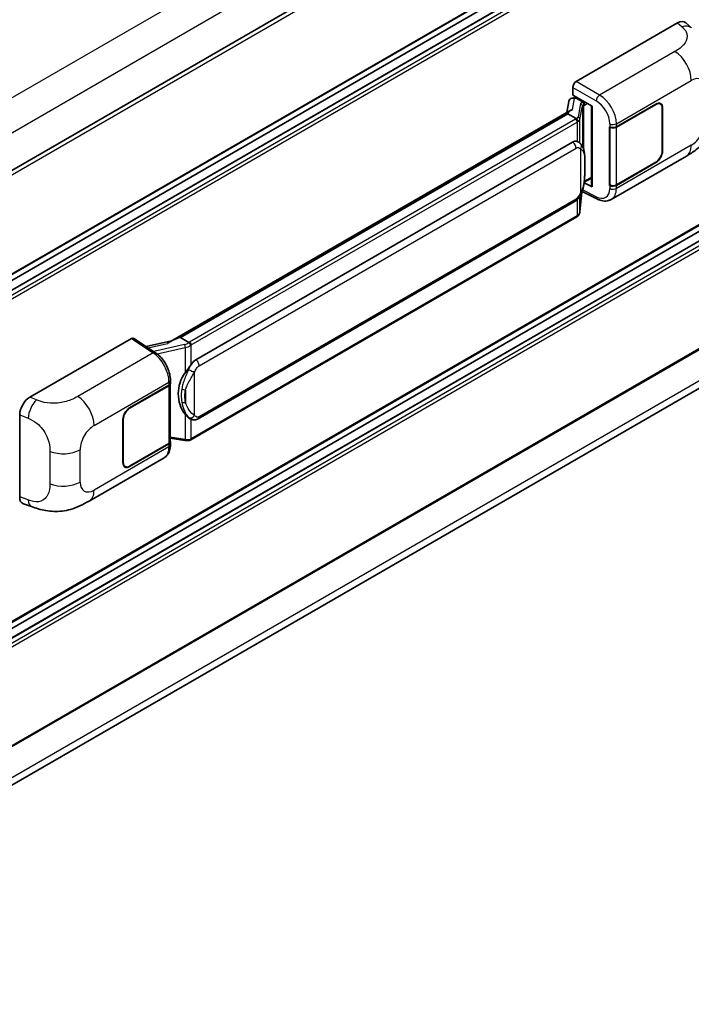
# Model space of a CAD drawing. Units: millimetres. Extents: x 0 to 11018, y 0 to 1546.
# Drawn here: x 1358 to 1452, y 207 to 344 of the extents above; entities that cross this region are included whole.
import ezdxf

# ---------------------------------------------------------------- set-up
doc = ezdxf.new("R2010")
doc.units = ezdxf.units.MM
doc.header["$LTSCALE"] = 4
doc.layers.add('Visible (ISO)', color=7, linetype='Continuous', lineweight=35)
doc.layers.add('Visible Narrow (ISO)', color=7, linetype='Continuous', lineweight=25)

msp = doc.modelspace()

# ---------------------------------------------------------------- linework, layer by layer
at = {"layer": 'Visible (ISO)'}
for p, q in [((1501.045, 406.3897), (1304.5223, 292.9273)), ((1501.3783, 392.068), (1304.8716, 278.6148)), ((1500.5459, 389.4272), (1304.8716, 276.4546)), ((1498.1475, 389.3629), (1304.8716, 277.775)), ((1501.3783, 343.6225), (1304.8716, 230.1694)), ((1435.804, 335.678), (1449.9295, 343.8334)), ((1451.0665, 343.8538), (1451.841, 343.1521)), ((1500.5459, 340.9817), (1304.8716, 228.0091)), ((1498.1475, 340.9174), (1304.8716, 229.3295)), ((1435.3328, 333.773), (1435.3328, 334.862)), ((1435.1788, 333.3379), (1435.5347, 333.4201)), ((1435.3328, 333.773), (1438.0161, 332.2239)), ((1435.4927, 333.4104), (1435.7268, 333.5456)), ((1435.809, 333.3675), (1436.7518, 332.8232)), ((1434.7799, 332.9187), (1434.5022, 331.3617)), ((1437.9185, 332.2802), (1437.9185, 321.1314)), ((1438.0161, 332.2239), (1438.0161, 321.002)), ((1441.3985, 329.3823), (1446.8822, 332.5483)), ((1441.4257, 329.3435), (1446.8822, 332.4939)), ((1447.5156, 332.5566), (1447.3074, 332.6768)), ((1447.7779, 331.9767), (1447.7779, 325.9891)), ((1447.8251, 332.004), (1447.8251, 326.0163)), ((1379.2822, 299.4804), (1435.0372, 331.6706)), ((1434.6304, 331.1902), (1380.6452, 300.0218)), ((1434.6304, 331.1902), (1434.6476, 331.2895)), ((1435.8008, 330.5145), (1434.6304, 331.1902)), ((1440.4554, 329.3821), (1440.4725, 329.3729)), ((1440.4554, 321.2171), (1440.4554, 329.3821)), ((1440.4829, 329.3435), (1440.5052, 329.3564)), ((1440.4829, 321.2874), (1440.4829, 329.3435)), ((1501.3783, 326.34), (1304.8716, 212.8869)), ((1382.8019, 296.9259), (1435.3022, 327.237)), ((1436.0907, 327.2622), (1436.0781, 327.2695)), ((1440.6889, 319.2611), (1451.1465, 325.2988)), ((1446.8822, 324.3833), (1441.3985, 321.2173)), ((1446.8822, 324.4378), (1441.4257, 321.2874)), ((1436.916, 321.6465), (1437.9185, 322.2253)), ((1438.0161, 321.002), (1436.8987, 321.56)), ((1436.9088, 321.6399), (1436.9226, 321.6526)), ((1440.5324, 321.2616), (1440.4554, 321.2171)), ((1440.4725, 321.208), (1440.4554, 321.2171)), ((1304.3221, 207.177), (1500.7436, 320.581)), ((1436.324, 317.5847), (1436.569, 320.2567)), ((1436.6172, 320.375), (1438.7459, 319.3119)), ((1383.1352, 288.7007), (1435.6355, 319.0118)), ((1435.8683, 316.823), (1382.0977, 285.7786)), ((1359.6893, 291.7332), (1373.8148, 299.8886)), ((1374.1594, 299.9146), (1377.2025, 297.9034)), ((1379.4111, 299.5548), (1375.9021, 298.7629)), ((1380.3921, 299.9651), (1380.6452, 300.0218)), ((1380.6452, 300.0218), (1381.8155, 299.3461)), ((1379.2306, 293.5559), (1379.2306, 285.5385)), ((1379.2578, 293.6647), (1379.2578, 294.0839)), ((1373.5788, 290.2266), (1379.0626, 293.3926)), ((1373.5788, 290.1721), (1379.0354, 293.3224)), ((1358.2582, 277.8331), (1358.2582, 289.2839)), ((1372.636, 282.6059), (1372.636, 288.5936)), ((1372.6832, 282.6331), (1372.6832, 288.6208)), ((1382.0134, 288.7085), (1382.0008, 288.7158)), ((1379.0354, 285.2663), (1373.5788, 282.116)), ((1379.0626, 285.2276), (1373.5788, 282.0616)), ((1379.2306, 285.9973), (1381.2459, 285.7052)), ((1379.2578, 285.0807), (1379.2578, 285.4998)), ((1367.9339, 277.256), (1378.3915, 283.2937)), ((1372.9455, 282.0533), (1372.7373, 282.1735)), ((1358.7792, 276.8802), (1359.886, 276.4865))]:
    msp.add_line(p, q, dxfattribs=at)
for centre, major_axis, ratio, start_param, end_param in [((1449.9199, 342.1939), (1.0399, 1.7391), 0.57333637, 6.16912861, 7.08294563), ((1435.8045, 335.1337), (-0.3333, -0.5774), 0.5780539, 3.9275998, 5.49717816), ((1435.4198, 332.7093), (-0.505, 0.4801), 0.8492429, 5.1814121, 6.75220843), ((1435.7398, 332.7832), (-0.2459, 0.6242), 0.65380937, 5.5951678, 6.18580465), ((1435.4907, 333.1067), (-0.6577, -0.4747), 0.60953579, 5.67908615, 5.72119938), ((1436.7172, 332.531), (0.1229, -0.3121), 0.65380937, 0.88277882, 2.45357514), ((1446.8822, 331.4596), (0.6667, 1.1547), 0.57735027, 5.49778714, 7.06858347), ((1446.8822, 331.4596), (0.6333, 1.097), 0.57735027, 5.49778714, 7.06858347), ((1437.9261, 331.7989), (-3.2788, -0.5656), 0.21633748, 5.61025527, 6.20624454), ((1440.9271, 329.6544), (0.6667, 0), 0.57735027, 3.9618974, 5.49778714), ((1440.9543, 329.6157), (-0.6667, 0), 0.57735027, 0.78539816, 2.35619449), ((1435.3022, 323.1409), (-0.5101, -4.2164), 0.40142867, 3.06684122, 3.43431766), ((1446.8822, 325.472), (0.6667, 1.1547), 0.57735027, 3.92699082, 5.49778714), ((1446.8822, 325.472), (-0.6333, -1.097), 0.57735027, 0.78539816, 2.35619449), ((1436.7172, 321.9166), (0.1986, -0.2697), 0.48800029, 0.05438476, 0.7310134), ((1438.2518, 321.1381), (0.3333, 0.0097), 0.55686057, 3.12531633, 3.9107145), ((1440.9271, 321.4895), (-0.6667, 0), 0.57735027, 0.82030475, 2.35619449), ((1440.9543, 321.5596), (0.6667, 0), 0.57735027, 3.92699082, 5.49778714), ((1373.8143, 299.3436), (0.3337, 0.5781), 0.5766475, 6.24832118, 7.06797448), ((1377.7266, 297.0427), (3.208, 2.8503), 0.24152145, 0.41117356, 1.00716283), ((1382.8019, 292.8298), (-0.5101, -4.2164), 0.40142867, 3.43431766, 3.80179411), ((1383.6604, 292.3342), (-0.3052, -4.0909), 0.80430597, 4.02238856, 5.58737002), ((1378.5639, 293.5946), (0.6667, 0), 0.57735027, 5.49778714, 6.15636264), ((1378.5912, 293.6647), (0.6667, 0), 0.57735027, 5.49778714, 6.28318531), ((1359.6989, 290.1048), (-1.0337, -1.7271), 0.58101844, 3.94848943, 5.51262657), ((1373.5788, 289.1379), (-0.6667, -1.1547), 0.57735027, 3.92699082, 5.49778714), ((1373.5788, 289.1379), (0.6333, 1.097), 0.57735027, 0.78539816, 2.35619449), ((1378.5639, 285.5385), (0.6667, 0), 0.57735027, 5.49778714, 6.28318531), ((1378.5912, 285.4998), (0.6667, 0), 0.57735027, 5.49778714, 6.56987888), ((1373.5788, 283.1503), (-0.6667, -1.1547), 0.57735027, 5.49778714, 7.06858347), ((1373.5788, 283.1503), (-0.6333, -1.097), 0.57735027, 5.49778714, 7.06858347), ((1359.6989, 278.6758), (-1.0399, -1.7391), 0.57333637, 5.51880849, 6.397242)]:
    msp.add_ellipse(centre, major_axis=major_axis, ratio=ratio, start_param=start_param, end_param=end_param, dxfattribs=at)
for points in [[(1435.8082, 330.5105), (1435.8055, 330.5119), (1435.803, 330.5132), (1435.8008, 330.5145)], [(1435.9373, 327.3302), (1435.9907, 327.3134), (1436.0374, 327.2929), (1436.0782, 327.2693)], [(1381.8155, 299.3461), (1381.8177, 299.3448), (1381.82, 299.3433), (1381.8222, 299.3417)]]:
    msp.add_open_spline(points, degree=3, dxfattribs=at)
for points, knots in [([(1436.0293, 330.0985), (1436.0294, 330.0991), (1436.0294, 330.0997), (1436.0331, 330.1372), (1436.0307, 330.1764), (1436.0134, 330.2575), (1435.9983, 330.2986), (1435.9572, 330.3754), (1435.9317, 330.4105), (1435.8735, 330.4699), (1435.8415, 330.4937), (1435.8082, 330.5105)], [-0.0778087689, -0.0778087689, -0.0778087689, -0.0778087689, -0.0774791395, -0.0774791395, -0.0585788033, -0.0585788033, -0.0389062325, -0.0389062325, -0.0193765361, -0.0193765361, 0, 0, 0, 0]), ([(1454.7613, 331.5599), (1454.7613, 331.075), (1454.7528, 330.5348), (1454.6518, 329.7002), (1454.5979, 329.3838), (1454.4731, 328.8856), (1454.4202, 328.7063), (1454.289, 328.3433), (1454.2089, 328.1572), (1453.9966, 327.7523), (1453.8535, 327.5336), (1453.5615, 327.1591), (1453.4119, 326.9945), (1453.0231, 326.6075), (1452.7798, 326.4006), (1452.0904, 325.8641), (1451.6001, 325.5607), (1451.1465, 325.2988)], [0, 0, 0, 0, 0.26907114, 0.26907114, 0.43224894, 0.43224894, 0.52213259, 0.52213259, 0.61371232, 0.61371232, 0.72841245, 0.72841245, 0.83295305, 0.83295305, 0.995563, 0.995563, 1.28301074, 1.28301074, 1.28301074, 1.28301074]), ([(1436.4223, 326.9961), (1436.4047, 327.0148), (1436.3864, 327.0334), (1436.3481, 327.0704), (1436.3281, 327.0888), (1436.2862, 327.1251), (1436.2644, 327.1431), (1436.2186, 327.1785), (1436.1947, 327.1959), (1436.1445, 327.2298), (1436.1182, 327.2463), (1436.0907, 327.2622)], [-0.1703054541, -0.1703054541, -0.1703054541, -0.1703054541, -0.1584465752, -0.1584465752, -0.1465876964, -0.1465876964, -0.1347288175, -0.1347288175, -0.1228699387, -0.1228699387, -0.1110110598, -0.1110110598, -0.1110110598, -0.1110110598]), ([(1436.9912, 324.8724), (1436.9891, 325.0134), (1436.9856, 325.1522), (1436.9718, 325.4281), (1436.9617, 325.5651), (1436.9286, 325.8404), (1436.9059, 325.9787), (1436.8365, 326.2615), (1436.7901, 326.4061), (1436.6508, 326.7011), (1436.5571, 326.8532), (1436.4223, 326.9961)], [-0.42564821, -0.42564821, -0.42564821, -0.42564821, -0.340518568, -0.340518568, -0.255388926, -0.255388926, -0.170259284, -0.170259284, -0.085129642, -0.085129642, 0, 0, 0, 0]), ([(1436.9912, 323.126), (1436.9927, 323.2536), (1436.9939, 323.3794), (1436.9957, 323.6268), (1436.9963, 323.7484), (1436.9969, 323.9868), (1436.9969, 324.1036), (1436.9963, 324.3323), (1436.9957, 324.4441), (1436.9939, 324.6624), (1436.9927, 324.7689), (1436.9912, 324.8724)], [-0.318622721, -0.318622721, -0.318622721, -0.318622721, -0.254898176, -0.254898176, -0.191173632, -0.191173632, -0.127449088, -0.127449088, -0.063724544, -0.063724544, 0, 0, 0, 0]), ([(1436.5449, 320.2021), (1436.6431, 320.4195), (1436.7105, 320.6322), (1436.8167, 321.0485), (1436.8543, 321.2512), (1436.9124, 321.6479), (1436.9328, 321.8424), (1436.9629, 322.2239), (1436.9725, 322.4107), (1436.9857, 322.7755), (1436.9891, 322.9534), (1436.9912, 323.126)], [-0.425024641, -0.425024641, -0.425024641, -0.425024641, -0.340019712, -0.340019712, -0.255014784, -0.255014784, -0.170009856, -0.170009856, -0.085004928, -0.085004928, 0, 0, 0, 0]), ([(1435.6355, 319.0118), (1435.7504, 319.0781), (1435.8463, 319.1586), (1436.0067, 319.3181), (1436.0733, 319.3992), (1436.1936, 319.5612), (1436.2462, 319.6415), (1436.3426, 319.8006), (1436.3865, 319.8798), (1436.4682, 320.0376), (1436.506, 320.1162), (1436.5425, 320.1967), (1436.5437, 320.1994), (1436.5449, 320.2021)], [-0.170496085, -0.170496085, -0.170496085, -0.170496085, -0.1375677, -0.1375677, -0.103468483, -0.103468483, -0.069369266, -0.069369266, -0.035270049, -0.035270049, -0.001170832, -0.001170832, 0, 0, 0, 0]), ([(1440.6889, 319.2611), (1440.5715, 319.1934), (1440.4457, 319.1406), (1440.1862, 319.0669), (1440.0528, 319.0458), (1439.7853, 319.0325), (1439.6512, 319.0401), (1439.3861, 319.0798), (1439.2549, 319.1119), (1438.997, 319.1969), (1438.8702, 319.2499), (1438.7459, 319.3119)], [0.785398163, 0.785398163, 0.785398163, 0.785398163, 0.935496479, 0.935496479, 1.085594795, 1.085594795, 1.23569311, 1.23569311, 1.385791426, 1.385791426, 1.535889742, 1.535889742, 1.535889742, 1.535889742]), ([(1435.8683, 316.823), (1435.8765, 316.8277), (1435.8846, 316.8326), (1435.9008, 316.8424), (1435.9088, 316.8474), (1435.9247, 316.8575), (1435.9325, 316.8627), (1435.9481, 316.8732), (1435.9559, 316.8786), (1435.9712, 316.8895), (1435.9788, 316.895), (1435.9863, 316.9006)], [4.71238898, 4.71238898, 4.71238898, 4.71238898, 4.738118847, 4.738118847, 4.763848714, 4.763848714, 4.789578581, 4.789578581, 4.815308448, 4.815308448, 4.841038315, 4.841038315, 4.841038315, 4.841038315]), ([(1436.0293, 317.0345), (1436.0294, 317.034), (1436.0294, 317.0334), (1436.0331, 317.0018), (1436.0307, 316.9738), (1436.0147, 316.9296), (1436.0025, 316.9128), (1435.9863, 316.9006)], [-0.0003297628, -0.0003297628, -0.0003297628, -0.0003297628, 0, 0, 0.0189079865, 0.0189079865, 0.0357441925, 0.0357441925, 0.0357441925, 0.0357441925]), ([(1435.9989, 316.9119), (1436.0345, 316.9495), (1436.0678, 316.9888), (1436.1295, 317.0705), (1436.1578, 317.113), (1436.2086, 317.2008), (1436.2312, 317.2461), (1436.2699, 317.3393), (1436.2859, 317.3872), (1436.3107, 317.4848), (1436.3194, 317.5345), (1436.324, 317.5847)], [-1.489339836, -1.489339836, -1.489339836, -1.489339836, -1.362514136, -1.362514136, -1.235688435, -1.235688435, -1.108862734, -1.108862734, -0.982037034, -0.982037034, -0.855211333, -0.855211333, -0.855211333, -0.855211333]), ([(1382.0647, 298.942), (1382.0647, 298.9425), (1382.0646, 298.9431), (1382.0596, 298.9755), (1382.0498, 299.0105), (1382.0208, 299.0849), (1382.0016, 299.1236), (1381.9565, 299.1981), (1381.931, 299.2332), (1381.8773, 299.2951), (1381.8495, 299.3214), (1381.8222, 299.3417)], [-0.0003297628, -0.0003297628, -0.0003297628, -0.0003297628, 0, 0, 0.0189079865, 0.0189079865, 0.0385885202, 0.0385885202, 0.0581261217, 0.0581261217, 0.0775105008, 0.0775105008, 0.0775105008, 0.0775105008]), ([(1379.2578, 294.0839), (1379.2578, 294.3639), (1379.2221, 294.6527), (1379.0899, 295.2333), (1378.9932, 295.5252), (1378.7477, 296.0935), (1378.5989, 296.3698), (1378.2598, 296.8878), (1378.0695, 297.1294), (1377.6576, 297.5599), (1377.4362, 297.7489), (1377.2025, 297.9034)], [0, 0, 0, 0, 0.30717795, 0.30717795, 0.6143559, 0.6143559, 0.92153385, 0.92153385, 1.22871179, 1.22871179, 1.53588974, 1.53588974, 1.53588974, 1.53588974]), ([(1381.317, 295.1275), (1381.4355, 295.28), (1381.5622, 295.4481), (1381.8529, 295.8406), (1382.0184, 296.0677), (1382.1668, 296.2858)], [0.251927497, 0.251927497, 0.251927497, 0.251927497, 0.346143771, 0.346143771, 0.465492697, 0.465492697, 0.465492697, 0.465492697]), ([(1382.001, 288.7158), (1381.8998, 288.7743), (1381.7945, 288.8558), (1381.5622, 289.0693), (1381.4355, 289.2086), (1381.317, 289.3516)], [1.13986773, 1.13986773, 1.13986773, 1.13986773, 1.216302642, 1.216302642, 1.310518917, 1.310518917, 1.310518917, 1.310518917]), ([(1382.0134, 288.7085), (1382.065, 288.6787), (1382.1212, 288.651), (1382.2447, 288.603), (1382.312, 288.5828), (1382.4585, 288.5554), (1382.5383, 288.5481), (1382.7068, 288.554), (1382.7952, 288.5673), (1382.971, 288.6181), (1383.0577, 288.656), (1383.1352, 288.7007)], [-0.11101106, -0.11101106, -0.11101106, -0.11101106, -0.088808848, -0.088808848, -0.066606636, -0.066606636, -0.044404424, -0.044404424, -0.022202212, -0.022202212, 0, 0, 0, 0]), ([(1381.2459, 285.7052), (1381.2945, 285.6981), (1381.343, 285.6924), (1381.4394, 285.6835), (1381.4872, 285.6805), (1381.5816, 285.6771), (1381.6282, 285.6768), (1381.7199, 285.6792), (1381.7649, 285.6818), (1381.8531, 285.6902), (1381.8963, 285.696), (1381.9385, 285.7035)], [0.855211333, 0.855211333, 0.855211333, 0.855211333, 0.984372553, 0.984372553, 1.113533773, 1.113533773, 1.242694993, 1.242694993, 1.371856212, 1.371856212, 1.501017432, 1.501017432, 1.501017432, 1.501017432]), ([(1382.0647, 285.878), (1382.0647, 285.8774), (1382.0646, 285.8768), (1382.0596, 285.8401), (1382.0498, 285.8079), (1382.0208, 285.7535), (1382.0016, 285.7322), (1381.9663, 285.7111), (1381.9528, 285.706), (1381.9385, 285.7035)], [-0.0778087689, -0.0778087689, -0.0778087689, -0.0778087689, -0.0774791395, -0.0774791395, -0.0585788033, -0.0585788033, -0.0389062325, -0.0389062325, -0.0279382932, -0.0279382932, -0.0279382932, -0.0279382932]), ([(1381.9656, 285.7117), (1381.9747, 285.7158), (1381.9837, 285.7199), (1382.0017, 285.7282), (1382.0107, 285.7325), (1382.0284, 285.7413), (1382.0373, 285.7457), (1382.0548, 285.7548), (1382.0635, 285.7594), (1382.0807, 285.7689), (1382.0893, 285.7737), (1382.0977, 285.7786)], [4.579355382, 4.579355382, 4.579355382, 4.579355382, 4.605962102, 4.605962102, 4.632568821, 4.632568821, 4.659175541, 4.659175541, 4.685782261, 4.685782261, 4.71238898, 4.71238898, 4.71238898, 4.71238898]), ([(1378.3915, 283.2937), (1378.5131, 283.3639), (1378.6244, 283.4514), (1378.8184, 283.6508), (1378.9012, 283.7625), (1379.0386, 284), (1379.0933, 284.1259), (1379.1784, 284.3863), (1379.2087, 284.521), (1379.2485, 284.7966), (1379.2578, 284.9375), (1379.2578, 285.0807)], [-0.785398163, -0.785398163, -0.785398163, -0.785398163, -0.628318531, -0.628318531, -0.471238898, -0.471238898, -0.314159265, -0.314159265, -0.157079633, -0.157079633, 0, 0, 0, 0]), ([(1367.9339, 277.256), (1367.5449, 277.0314), (1367.0864, 276.7789), (1366.2129, 276.3878), (1365.7834, 276.2235), (1364.9587, 275.988), (1364.5657, 275.9058), (1363.7866, 275.8142), (1363.395, 275.8024), (1362.6334, 275.8323), (1362.2564, 275.8737), (1361.1945, 276.0493), (1360.4985, 276.2687), (1359.886, 276.4865)], [0, 0, 0, 0, 0.24648635, 0.24648635, 0.47055558, 0.47055558, 0.64899431, 0.64899431, 0.82358511, 0.82358511, 1.00416753, 1.00416753, 1.34397561, 1.34397561, 1.34397561, 1.34397561])]:
    msp.add_open_spline(points, degree=3, knots=knots, dxfattribs=at)
at = {"layer": 'Visible Narrow (ISO)'}
for p, q in [((1498.8516, 415.2169), (1302.1583, 301.6559)), ((1500.973, 411.5426), (1304.3772, 298.038)), ((1501.4473, 405.9649), (1304.83, 292.4479)), ((1501.4473, 392.2206), (1304.8716, 278.7276)), ((1500.6459, 389.4173), (1304.8716, 276.3869)), ((1501.2116, 389.0907), (1304.8716, 275.7337)), ((1501.4473, 388.6824), (1304.8716, 275.1894)), ((1501.4473, 343.7751), (1304.8716, 230.2821)), ((1449.9295, 343.8334), (1450.5476, 343.2735)), ((1500.6459, 340.9718), (1304.8716, 227.9415)), ((1501.2116, 340.6452), (1304.8716, 227.2883)), ((1501.4473, 340.237), (1304.8716, 226.7439)), ((1449.5621, 339.8613), (1439.0602, 333.798)), ((1435.3328, 334.862), (1438.5891, 332.982)), ((1439.0602, 333.798), (1435.804, 335.678)), ((1441.3985, 329.8014), (1451.8369, 335.828)), ((1435.2859, 331.7987), (1435.5552, 333.3089)), ((1435.5552, 333.3089), (1435.809, 333.3675)), ((1435.809, 333.3675), (1435.9221, 333.4328)), ((1436.3975, 332.6012), (1436.0598, 330.7079)), ((1436.3246, 330.3947), (1436.6623, 332.288)), ((1436.6623, 332.288), (1436.6623, 326.667)), ((1436.7518, 332.8232), (1436.6879, 332.8084)), ((1436.8649, 332.8885), (1436.7518, 332.8232)), ((1436.8559, 332.3726), (1436.9529, 332.395)), ((1436.8559, 326.1797), (1436.8559, 332.3726)), ((1436.9529, 332.395), (1437.3363, 332.6163)), ((1446.8351, 332.5211), (1446.8822, 332.4939)), ((1447.7766, 332.0319), (1447.8251, 332.004)), ((1380.3921, 299.9651), (1434.6476, 331.2895)), ((1435.7016, 330.4478), (1381.9311, 299.4034)), ((1382.1668, 298.9951), (1435.9373, 330.0395)), ((1435.9373, 330.0395), (1435.9373, 327.3302)), ((1436.3246, 327.0916), (1436.3246, 330.3947)), ((1440.4725, 329.7921), (1440.4725, 329.3729)), ((1441.3985, 329.3823), (1441.3985, 329.8014)), ((1441.4257, 321.2874), (1441.4257, 329.3435)), ((1501.4473, 326.4926), (1304.8716, 212.9996)), ((1383.2733, 296.1094), (1435.7736, 326.4205)), ((1451.8369, 326.8248), (1441.3985, 320.7982)), ((1436.4087, 326.2666), (1436.4087, 320.2042)), ((1447.8251, 326.0163), (1447.7779, 326.0435)), ((1436.9896, 323.107), (1436.9896, 324.8357)), ((1446.8351, 324.4105), (1446.8822, 324.3833)), ((1437.9185, 322.338), (1436.9529, 321.7805)), ((1500.9759, 321.7297), (1304.4002, 208.2367)), ((1436.9529, 321.7805), (1436.9217, 321.7517)), ((1440.4725, 321.208), (1440.4725, 320.7889)), ((1441.3985, 320.7982), (1441.3985, 321.2173)), ((1436.5677, 320.2538), (1436.3246, 317.6017)), ((1436.3246, 317.6017), (1436.3246, 319.7717)), ((1438.5891, 319.6268), (1436.6881, 320.5762)), ((1435.7736, 319.317), (1383.2733, 289.0059)), ((1435.9373, 319.2492), (1435.9373, 316.9756)), ((1435.9373, 316.9756), (1382.1668, 285.9312)), ((1373.8148, 299.8886), (1376.8513, 297.8817)), ((1376.1386, 298.6065), (1378.8586, 299.2204)), ((1381.226, 299.0496), (1376.9339, 298.0809)), ((1382.1668, 296.2858), (1382.1668, 298.9951)), ((1376.8513, 297.8817), (1366.3495, 291.8185)), ((1377.4105, 297.7544), (1381.317, 298.636)), ((1381.317, 298.636), (1381.317, 295.1275)), ((1382.6382, 289.1598), (1382.6382, 295.2222)), ((1368.6242, 287.7851), (1379.0626, 293.8117)), ((1379.0626, 293.8117), (1379.0626, 293.3926)), ((1379.0354, 293.3224), (1379.0354, 285.2663)), ((1381.3635, 292.72), (1381.3635, 290.9912)), ((1360.6056, 291.3454), (1359.6893, 291.7332)), ((1373.5788, 290.1721), (1373.5328, 290.1987)), ((1381.317, 289.3516), (1381.317, 285.8431)), ((1358.2582, 289.2839), (1359.4378, 288.7846)), ((1372.6372, 288.6473), (1372.6832, 288.6208)), ((1382.1668, 285.9312), (1382.1668, 288.6334)), ((1379.0626, 285.2276), (1379.0626, 284.8085)), ((1381.317, 285.8431), (1379.2306, 286.1455)), ((1362.4551, 284.1762), (1362.4551, 279.672)), ((1366.6761, 279.9067), (1366.6761, 284.4109)), ((1379.0626, 284.8085), (1368.6242, 278.7819)), ((1372.6832, 282.6331), (1372.636, 282.6604)), ((1373.5788, 282.0616), (1373.5304, 282.0896)), ((1359.4378, 277.4136), (1358.2582, 277.8331))]:
    msp.add_line(p, q, dxfattribs=at)
for centre, major_axis, ratio, start_param, end_param in [((1450.4982, 341.67), (1.3428, 1.4822), 0.65672952, 0, 0.91381702), ((1449.4798, 337.1888), (-1.6667, 2.8868), 0.57735027, 3.92699082, 5.46288056), ((1451.8369, 333.5785), (1.3775, 2.386), 0.57735027, 5.49778714, 7.06858347), ((1439.0438, 333.2635), (0.3333, 0.5774), 0.53637355, 0.78600715, 2.3555855), ((1438.9757, 331.1242), (-1.7383, 2.845), 0.59324129, 3.91222392, 5.44811366), ((1437.395, 332.4002), (0.9968, -0.205), 0.39024564, 2.43627197, 3.15185696), ((1436.3297, 332.3014), (0.3282, -0.0585), 0.92189307, 0.1475388, 1.52868309), ((1437.3273, 332.1004), (-0.6643, 0.1905), 0.2955286, 5.58231733, 6.29790232), ((1436.6202, 332.5087), (0.075, -0.3248), 0.71890164, 0.98015947, 2.5509558), ((1438.521, 330.8427), (1.4055, -2.2672), 0.59713441, 0.76668294, 2.30257268), ((1434.9945, 330.856), (-1, 0), 0.57735027, 2.35619449, 2.5086304), ((1435.7016, 330.1756), (0.1667, -0.2887), 0.57735027, 0.78539816, 2.35619449), ((1435.0622, 330.9089), (0.9968, -0.205), 0.39024564, 5.63445405, 6.29344962), ((1435.992, 330.4081), (0.3282, -0.0585), 0.92189307, 0.1475388, 1.52868309), ((1434.9945, 330.5839), (1.3333, 0), 0.57735027, 5.49778714, 5.60089302), ((1434.9945, 330.6091), (-1.33, 0.2149), 0.43824712, 2.52999888, 3.14247799), ((1440.9271, 330.0736), (0.6667, 0), 0.57735027, 3.9618974, 5.49778714), ((1451.8369, 329.0743), (-1.3775, -2.386), 0.57735027, 0.78539816, 2.35619449), ((1435.3022, 326.6927), (0.3333, -0.5774), 0.57735027, 0.78539816, 2.35619449), ((1435.9373, 326.5388), (0.485, 0.4574), 0.80454456, 4.94896384, 6.28318531), ((1449.4798, 328.1856), (1.6667, -2.8868), 0.57735027, 0, 0.78539816), ((1436.3246, 324.8626), (0.6666, 0.0098), 0.69418244, 6.20397498, 6.28318531), ((1436.3246, 323.1338), (0.6666, -0.0079), 0.44716568, 6.21946524, 6.28318531), ((1435.9373, 320.4764), (0.6076, -0.2743), 0.13919307, 5.66073721, 6.28318531), ((1438.521, 321.8395), (1.4055, -2.2672), 0.59713441, 5.5139785, 7.04986825), ((1439.0438, 319.9083), (-0.2979, -0.5964), 0.5766475, 5.463532, 6.28318531), ((1440.9271, 321.0704), (-0.6667, 0), 0.57735027, 0.82030475, 2.35619449), ((1438.9757, 322.121), (-1.7383, 2.845), 0.59324129, 3.12682576, 3.91222392), ((1435.3022, 319.5891), (0.3333, -0.5774), 0.57735027, 0, 0.78539816), ((1435.7016, 317.1117), (0.1667, -0.2887), 0.57735027, 0, 0.78539816), ((1434.9945, 317.5199), (-1.3333, 0), 0.57735027, 2.35619449, 2.45930037), ((1434.9945, 317.4947), (1.3139, 0.331), 0.68484185, 5.43004551, 6.04252462), ((1435.992, 317.6151), (0.3319, -0.0304), 0.66690795, 0, 0.07651115), ((1381.1562, 299.7862), (-0.9679, -0.3564), 0.70556137, 1.38645418, 2.04544975), ((1381.2937, 298.828), (0.0734, -0.3252), 0.07194267, 3.94650419, 5.32764848), ((1381.224, 299.5647), (1.3139, 0.331), 0.68484185, 4.61135463, 5.22383374), ((1381.224, 299.8116), (-1, 0), 0.57735027, 2.20375859, 2.35619449), ((1381.9311, 299.1312), (0.1667, -0.2887), 0.57735027, 0.78539816, 2.35619449), ((1381.224, 299.5395), (1.3333, 0), 0.57735027, 5.39468126, 5.49778714), ((1376.8349, 297.3472), (0.3676, 0.5562), 0.5766475, 0, 0.81965331), ((1376.7714, 295.2105), (1.5986, -2.9257), 0.56100804, 0.79860416, 2.3344939), ((1382.8019, 296.3816), (0.3333, -0.5774), 0.57735027, 0.78539816, 2.35619449), ((1382.1668, 295.4944), (0.6076, -0.2743), 0.13919307, 4.08994088, 5.66073721), ((1378.5912, 294.0839), (0.6667, 0), 0.57735027, 5.49778714, 6.28318531), ((1381.317, 293.1039), (0.6554, -0.1219), 0.56203751, 4.02622381, 4.88718922), ((1360.5562, 289.7419), (0.7795, 1.8419), 0.4365316, 0.72579055, 2.28992769), ((1366.2672, 289.146), (1.6667, -2.8868), 0.57735027, 0.78539816, 2.32128791), ((1381.317, 291.3752), (0.6551, 0.1237), 0.5793106, 3.81307618, 4.67404159), ((1382.1668, 289.4319), (-0.485, -0.4574), 0.80454456, 0.23657486, 1.80737118), ((1382.8019, 289.2781), (0.3333, -0.5774), 0.57735027, 0, 0.78539816), ((1368.6242, 285.5356), (1.3775, 2.386), 0.57735027, 0.78539816, 2.35619449), ((1381.2937, 286.0351), (-0.0478, -0.3299), 0.18304246, 0, 0.97643306), ((1381.224, 286.4503), (-1.33, 0.2149), 0.43824712, 1.71130801, 2.32378712), ((1381.224, 286.4755), (-1.3333, 0), 0.57735027, 2.25308861, 2.35619449), ((1381.9311, 286.0673), (0.1667, -0.2887), 0.57735027, 0, 0.78539816), ((1364.3191, 285.7717), (-3.3333, 0), 0.57735027, 0.97738438, 2.35619449), ((1376.7714, 286.2073), (1.5986, -2.9257), 0.56100804, 0.01320599, 0.79860416), ((1378.5912, 285.0807), (0.6667, 0), 0.57735027, 5.49778714, 6.28318531), ((1364.3191, 281.2675), (3.3333, 0), 0.57735027, 4.11897703, 5.49778714), ((1368.6242, 281.0314), (-1.3775, -2.386), 0.57735027, 5.49778714, 7.06858347), ((1366.2672, 280.1428), (1.6667, -2.8868), 0.57735027, 0, 0.78539816), ((1360.5562, 278.3709), (-0.6702, -1.8844), 0.47609055, 5.40475179, 6.28318531)]:
    msp.add_ellipse(centre, major_axis=major_axis, ratio=ratio, start_param=start_param, end_param=end_param, dxfattribs=at)
for points, knots in [([(1450.5476, 343.2735), (1450.7589, 343.082), (1450.9845, 342.8635), (1451.1214, 342.6001), (1451.3134, 342.2307), (1451.3203, 341.7758), (1451.1233, 341.3384), (1450.9518, 340.9577), (1450.6333, 340.6019), (1450.2764, 340.3249), (1450.0359, 340.1383), (1449.782, 339.9882), (1449.5621, 339.8613)], [0, 0, 0, 0, 0.22498324, 0.22498324, 0.22498324, 0.54043573, 0.54043573, 0.54043573, 0.81501171, 0.81501171, 0.81501171, 1, 1, 1, 1]), ([(1435.7736, 326.4205), (1435.8232, 326.4491), (1435.8731, 326.467), (1436.0469, 326.4978), (1436.1548, 326.4595), (1436.3071, 326.3641), (1436.3604, 326.3178), (1436.4087, 326.2666)], [0, 0, 0, 0, 0.031575695, 0.031575695, 0.116947855, 0.116947855, 0.170305454, 0.170305454, 0.170305454, 0.170305454]), ([(1436.4087, 326.2666), (1436.6886, 326.1226), (1436.8082, 325.9249), (1436.9624, 325.4511), (1436.9819, 325.1655), (1436.9896, 324.8357)], [0, 0, 0, 0, 0.2061269, 0.2061269, 0.42564821, 0.42564821, 0.42564821, 0.42564821]), ([(1436.9896, 324.8357), (1436.9935, 324.5681), (1436.9954, 324.2792), (1436.995, 323.6981), (1436.9932, 323.4077), (1436.9896, 323.107)], [0, 0, 0, 0, 0.167312443, 0.167312443, 0.318622721, 0.318622721, 0.318622721, 0.318622721]), ([(1436.9896, 323.107), (1436.9858, 322.8792), (1436.9785, 322.6419), (1436.9439, 322.1056), (1436.9131, 321.8038), (1436.8096, 321.2338), (1436.7436, 320.9653), (1436.5808, 320.531), (1436.505, 320.365), (1436.4087, 320.2042)], [0, 0, 0, 0, 0.109280085, 0.109280085, 0.240591253, 0.240591253, 0.354088722, 0.354088722, 0.425024641, 0.425024641, 0.425024641, 0.425024641]), ([(1436.4087, 320.2042), (1436.3701, 320.1187), (1436.3286, 320.0333), (1436.2391, 319.8659), (1436.1914, 319.784), (1436.1391, 319.7049), (1436.0791, 319.614), (1436.0131, 319.5267), (1435.8884, 319.398), (1435.8307, 319.3499), (1435.7736, 319.317)], [0, 0, 0, 0, 0.042624021, 0.042624021, 0.085248042, 0.085248042, 0.085248042, 0.134155965, 0.134155965, 0.170496085, 0.170496085, 0.170496085, 0.170496085]), ([(1382.1668, 296.2858), (1382.1575, 296.2721), (1382.1484, 296.2585), (1382.1395, 296.245), (1382.0632, 296.1295), (1381.9985, 296.018), (1381.8812, 295.7985), (1381.829, 295.6908), (1381.7815, 295.5856)], [-0.0902431044, -0.0902431044, -0.0902431044, -0.0902431044, -0.0852480424, -0.0852480424, -0.0852480424, -0.0426240212, -0.0426240212, 0, 0, 0, 0]), ([(1381.7815, 295.5856), (1381.7024, 295.4103), (1381.6289, 295.2435), (1381.4493, 294.8229), (1381.3507, 294.5789), (1381.1604, 294.068), (1381.0719, 293.8028), (1380.9374, 293.324), (1380.8869, 293.1093), (1380.8487, 292.8962)], [-0.425024641, -0.425024641, -0.425024641, -0.425024641, -0.354088722, -0.354088722, -0.240591253, -0.240591253, -0.109280085, -0.109280085, 0, 0, 0, 0]), ([(1381.3635, 292.72), (1381.4186, 292.9182), (1381.4912, 293.1177), (1381.6832, 293.5631), (1381.8089, 293.8101), (1382.074, 294.2868), (1382.2098, 294.515), (1382.447, 294.9064), (1382.5418, 295.0614), (1382.6382, 295.2222)], [0, 0, 0, 0, 0.109280085, 0.109280085, 0.240591253, 0.240591253, 0.354088722, 0.354088722, 0.425024641, 0.425024641, 0.425024641, 0.425024641]), ([(1382.6382, 295.2222), (1382.6768, 295.3077), (1382.7183, 295.3931), (1382.8078, 295.5605), (1382.8555, 295.6424), (1382.9078, 295.7215), (1382.9678, 295.8123), (1383.0338, 295.8997), (1383.1584, 296.0284), (1383.2162, 296.0764), (1383.2733, 296.1094)], [0, 0, 0, 0, 0.042624021, 0.042624021, 0.085248042, 0.085248042, 0.085248042, 0.134155965, 0.134155965, 0.170496085, 0.170496085, 0.170496085, 0.170496085]), ([(1380.8487, 292.8962), (1380.7958, 292.601), (1380.7685, 292.3047), (1380.763, 291.6853), (1380.7902, 291.3614), (1380.8487, 291.0422)], [-0.318622721, -0.318622721, -0.318622721, -0.318622721, -0.167312443, -0.167312443, 0, 0, 0, 0]), ([(1381.3635, 290.9912), (1381.3072, 291.289), (1381.281, 291.592), (1381.2863, 292.1703), (1381.3126, 292.4465), (1381.3635, 292.72)], [0, 0, 0, 0, 0.167312443, 0.167312443, 0.318622721, 0.318622721, 0.318622721, 0.318622721]), ([(1366.3495, 291.8185), (1366.0966, 291.6725), (1365.7931, 291.5021), (1365.4039, 291.3481), (1364.8711, 291.1372), (1364.1933, 290.9642), (1363.513, 290.8998), (1362.8628, 290.8383), (1362.2025, 290.8747), (1361.6706, 290.9893), (1361.2543, 291.0789), (1360.9089, 291.2171), (1360.6056, 291.3454)], [0, 0, 0, 0, 0.21270217, 0.21270217, 0.21270217, 0.50389399, 0.50389399, 0.50389399, 0.78220336, 0.78220336, 0.78220336, 1, 1, 1, 1]), ([(1380.8487, 291.0422), (1380.9255, 290.6235), (1381.0508, 290.2124), (1381.3663, 289.4781), (1381.5517, 289.1396), (1381.7815, 288.8959)], [-0.42564821, -0.42564821, -0.42564821, -0.42564821, -0.2061269, -0.2061269, 0, 0, 0, 0]), ([(1382.6382, 289.1598), (1382.3582, 289.3038), (1382.0968, 289.5834), (1381.6548, 290.2234), (1381.4742, 290.602), (1381.3635, 290.9912)], [0, 0, 0, 0, 0.2061269, 0.2061269, 0.42564821, 0.42564821, 0.42564821, 0.42564821]), ([(1359.4378, 288.7846), (1359.8359, 288.6162), (1360.2697, 288.4127), (1360.6856, 288.0739), (1361.2296, 287.6309), (1361.7343, 286.9629), (1362.044, 286.2696), (1362.2808, 285.7397), (1362.4015, 285.2077), (1362.4377, 284.7554), (1362.4543, 284.5481), (1362.4551, 284.3559), (1362.4551, 284.1762)], [0, 0, 0, 0, 0.26559079, 0.26559079, 0.26559079, 0.61290113, 0.61290113, 0.61290113, 0.8783338, 0.8783338, 0.8783338, 1, 1, 1, 1]), ([(1381.7815, 288.8959), (1381.841, 288.8328), (1381.9082, 288.7738), (1381.9955, 288.7191), (1382.0044, 288.7137), (1382.0134, 288.7085)], [-0.1703054541, -0.1703054541, -0.1703054541, -0.1703054541, -0.1169478546, -0.1169478546, -0.1110110598, -0.1110110598, -0.1110110598, -0.1110110598]), ([(1383.2733, 289.0059), (1383.2237, 288.9772), (1383.1738, 288.9594), (1383, 288.9286), (1382.8921, 288.9668), (1382.7398, 289.0623), (1382.6865, 289.1085), (1382.6382, 289.1598)], [0, 0, 0, 0, 0.031575695, 0.031575695, 0.116947855, 0.116947855, 0.170305454, 0.170305454, 0.170305454, 0.170305454]), ([(1362.4551, 279.672), (1362.4551, 279.3473), (1362.4478, 278.9859), (1362.3631, 278.6362), (1362.2341, 278.1033), (1361.9257, 277.6277), (1361.4785, 277.3724), (1361.1021, 277.1575), (1360.6481, 277.1087), (1360.1989, 277.191), (1359.9389, 277.2387), (1359.6825, 277.3266), (1359.4378, 277.4136)], [0, 0, 0, 0, 0.21983104, 0.21983104, 0.21983104, 0.55477785, 0.55477785, 0.55477785, 0.83679083, 0.83679083, 0.83679083, 1, 1, 1, 1])]:
    msp.add_open_spline(points, degree=3, knots=knots, dxfattribs=at)
msp.add_open_spline([(1436.0907, 327.2622), (1436.0443, 327.2891), (1435.994, 327.3123), (1435.9373, 327.3302)], degree=3, dxfattribs=at)

doc.saveas('drawing.dxf')
